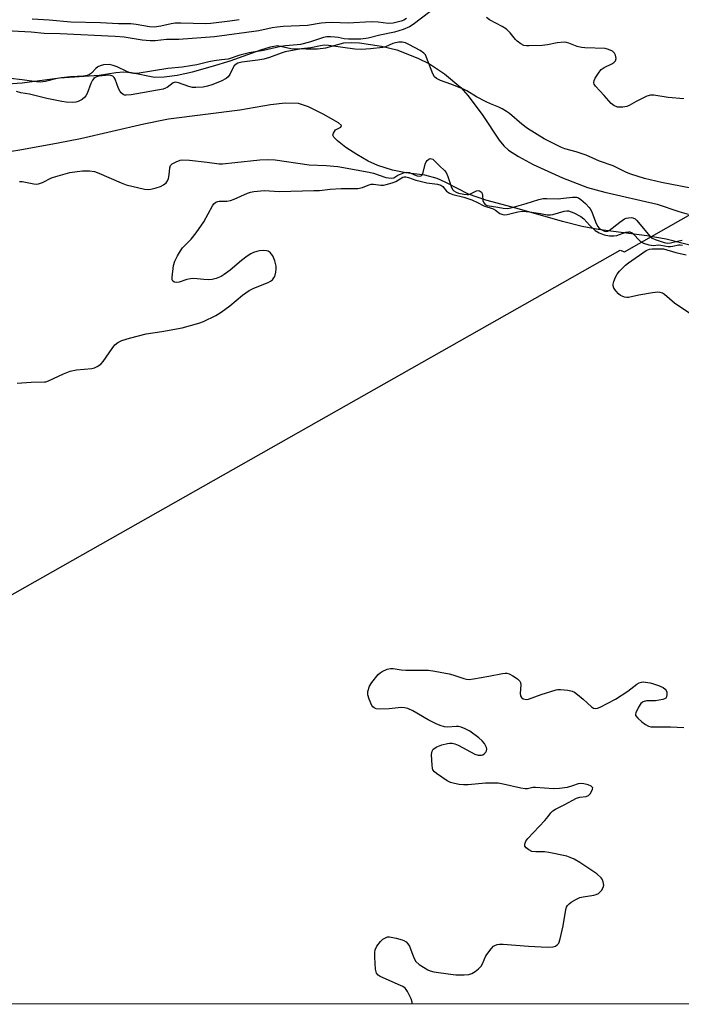
# Model space of a CAD drawing. Units: inches. Extents: x 1231772 to 1237772, y 597452 to 601453.
# Drawn here: x 1236186 to 1236398, y 597452 to 597768 of the extents above; entities that cross this region are included whole.
import ezdxf

# ---------------------------------------------------------------- set-up
doc = ezdxf.new("R2010")
doc.units = ezdxf.units.IN
doc.header["$MEASUREMENT"] = 0
for name, color, linetype in [('HYDRO-Stream Poly Centerlines', 142, 'Continuous'), ('HYDRO-Water Body', 4, 'Continuous'), ('NTRL-Trees', 3, 'Continuous'), ('Undefined', 1, 'Continuous')]:
    doc.layers.add(name, color=color, linetype=linetype)

msp = doc.modelspace()

# ---------------------------------------------------------------- linework, layer by layer
at = {"layer": 'HYDRO-Stream Poly Centerlines'}
for points in [[(1236182.16, 597747.7, 0), (1236186.8, 597748, 0), (1236198.83, 597749.63, 0), (1236211.54, 597750.5, 0), (1236216.95, 597751.37, 0), (1236219.34, 597751.58, 0), (1236221.9, 597751.31, 0), (1236229.38, 597749.88, 0), (1236232.44, 597749.91, 0), (1236236.59, 597750.48, 0), (1236241.58, 597751.59, 0), (1236247.96, 597753.32, 0), (1236253.6, 597755.1, 0), (1236263.45, 597758.57, 0), (1236266.62, 597759.6, 0), (1236268.79, 597759.96, 0), (1236273.06, 597759, 0), (1236277.98, 597758.9, 0), (1236281.65, 597758.98, 0), (1236284.28, 597759.23, 0), (1236290.15, 597760.84, 0), (1236292.43, 597761, 0), (1236295.09, 597760.86, 0), (1236302.22, 597759.78, 0), (1236307.16, 597758.57, 0), (1236313.83, 597755.92, 0), (1236317.64, 597754.11, 0), (1236322.43, 597750.87, 0), (1236327.66, 597746.53, 0), (1236329.9, 597743.97, 0), (1236334.54, 597737.8, 0), (1236340, 597729.61, 0), (1236341.47, 597727.82, 0), (1236343, 597726.43, 0), (1236346.15, 597724.42, 0), (1236350.93, 597721.83, 0), (1236360.36, 597717.51, 0), (1236368.31, 597714.45, 0), (1236373.87, 597712.95, 0), (1236390.73, 597709.05, 0), (1236397.65, 597706.68, 0), (1236400.62, 597705.86, 0)], [(1236415.02, 597692.35, 0), (1236393.56, 597697.83, 0), (1236387.39, 597698.87, 0), (1236371.81, 597700.98, 0), (1236366.64, 597701.89, 0), (1236360.29, 597703.49, 0), (1236345.75, 597707.66, 0), (1236335.7, 597710.39, 0), (1236330.17, 597712.29, 0), (1236322.61, 597716.15, 0), (1236320.04, 597717.3, 0), (1236316.11, 597718.4, 0), (1236309.99, 597719.08, 0), (1236305.77, 597720.02, 0), (1236300.98, 597721.53, 0), (1236297.94, 597722.88, 0), (1236294.25, 597724.96, 0), (1236290.71, 597727.3, 0), (1236288.1, 597729.35, 0), (1236286.93, 597730.58, 0), (1236286.61, 597731.22, 0), (1236286.77, 597731.91, 0), (1236287.44, 597732.93, 0), (1236289.19, 597733.83, 0), (1236289.31, 597734.34, 0), (1236288.42, 597735.22, 0), (1236283.44, 597737.96, 0), (1236278.82, 597740.33, 0), (1236275.61, 597741.43, 0), (1236271.33, 597741.49, 0), (1236266.58, 597740.97, 0), (1236256.72, 597739.19, 0), (1236233.78, 597736.33, 0), (1236225.87, 597734.76, 0), (1236205.55, 597730.06, 0), (1236198.42, 597728.7, 0), (1236186.12, 597726.41, 0), (1236180.76, 597725.57, 0)]]:
    msp.add_polyline3d(points, dxfattribs=at)
at = {"layer": 'HYDRO-Water Body'}
for points in [[(1236182.16, 597747.7, 0), (1236186.8, 597748, 0), (1236198.83, 597749.63, 0), (1236211.54, 597750.5, 0), (1236216.95, 597751.37, 0), (1236219.34, 597751.58, 0), (1236221.9, 597751.31, 0), (1236229.38, 597749.88, 0), (1236232.44, 597749.91, 0), (1236236.59, 597750.48, 0), (1236241.58, 597751.59, 0), (1236247.96, 597753.32, 0), (1236253.6, 597755.1, 0), (1236263.45, 597758.57, 0), (1236266.62, 597759.6, 0), (1236268.79, 597759.96, 0), (1236273.06, 597759, 0), (1236277.98, 597758.9, 0), (1236281.65, 597758.98, 0), (1236284.28, 597759.23, 0), (1236290.15, 597760.84, 0), (1236292.43, 597761, 0), (1236295.09, 597760.86, 0), (1236302.22, 597759.78, 0), (1236307.16, 597758.57, 0), (1236313.83, 597755.92, 0), (1236317.64, 597754.11, 0), (1236322.43, 597750.87, 0), (1236327.66, 597746.53, 0), (1236329.9, 597743.97, 0), (1236334.54, 597737.8, 0), (1236340, 597729.61, 0), (1236341.47, 597727.82, 0), (1236343, 597726.43, 0), (1236346.15, 597724.42, 0), (1236350.93, 597721.83, 0), (1236360.36, 597717.51, 0), (1236368.31, 597714.45, 0), (1236373.87, 597712.95, 0), (1236390.73, 597709.05, 0), (1236397.65, 597706.68, 0), (1236400.62, 597705.86, 0)], [(1236415.02, 597692.35, 0), (1236393.56, 597697.83, 0), (1236387.39, 597698.87, 0), (1236371.81, 597700.98, 0), (1236366.64, 597701.89, 0), (1236360.29, 597703.49, 0), (1236345.75, 597707.66, 0), (1236335.7, 597710.39, 0), (1236330.17, 597712.29, 0), (1236322.61, 597716.15, 0), (1236320.04, 597717.3, 0), (1236316.11, 597718.4, 0), (1236309.99, 597719.08, 0), (1236305.77, 597720.02, 0), (1236300.98, 597721.53, 0), (1236297.94, 597722.88, 0), (1236294.25, 597724.96, 0), (1236290.71, 597727.3, 0), (1236288.1, 597729.35, 0), (1236286.93, 597730.58, 0), (1236286.61, 597731.22, 0), (1236286.77, 597731.91, 0), (1236287.44, 597732.93, 0), (1236289.19, 597733.83, 0), (1236289.31, 597734.34, 0), (1236288.42, 597735.22, 0), (1236283.44, 597737.96, 0), (1236278.82, 597740.33, 0), (1236275.61, 597741.43, 0), (1236271.33, 597741.49, 0), (1236266.58, 597740.97, 0), (1236256.72, 597739.19, 0), (1236233.78, 597736.33, 0), (1236225.87, 597734.76, 0), (1236205.55, 597730.06, 0), (1236198.42, 597728.7, 0), (1236186.12, 597726.41, 0), (1236180.76, 597725.57, 0)]]:
    msp.add_polyline3d(points, dxfattribs=at)
at = {"layer": 'NTRL-Trees'}
msp.add_lwpolyline([(1237771.9, 597452.2), (1235975.05, 597452.39), (1235969.32, 597462.36), (1236378.78, 597694.33), (1236380.26, 597693.8), (1236465.95, 597742.48), (1236464.42, 597742.84), (1236574.76, 597805.35), (1236776.67, 597919.74)], dxfattribs=at)
at = {"layer": 'Undefined'}
for points, elevation in [([(1236317.69, 597770.79), (1236312.4, 597766.69), (1236311.16, 597765.99), (1236309.14, 597765.11), (1236306.33, 597764.24), (1236301.72, 597763.35), (1236297.94, 597762.36), (1236295.6, 597762.06), (1236291.56, 597762.03), (1236290.22, 597762.14), (1236288.33, 597762.55), (1236287.21, 597762.71), (1236285.81, 597762.81), (1236284.69, 597762.78), (1236283.56, 597762.53), (1236279.06, 597761.09), (1236276.25, 597760.36), (1236275.11, 597760.17), (1236271.43, 597759.89), (1236269.85, 597759.69), (1236264.32, 597758.39), (1236259.7, 597757.61), (1236256.74, 597756.85), (1236253.01, 597755.58), (1236250.81, 597755.42), (1236248.49, 597755.06), (1236246.77, 597754.73), (1236242.88, 597753.8), (1236240.88, 597753.46), (1236238.2, 597753.07), (1236233.64, 597752.6), (1236223.73, 597751.04), (1236222.58, 597751), (1236221.54, 597751.2), (1236220.46, 597751.66), (1236217.35, 597753.19), (1236216.07, 597753.62), (1236214.73, 597753.85), (1236212.99, 597753.77), (1236211.88, 597753.51), (1236211.16, 597753.13), (1236210.51, 597752.58), (1236209.07, 597751.11), (1236208.42, 597750.66), (1236207.68, 597750.36), (1236206.53, 597750.2), (1236202.39, 597749.98), (1236199.52, 597749.66), (1236198.09, 597749.38), (1236194.36, 597748.4), (1236192.61, 597748.23), (1236191.44, 597748.31), (1236186.86, 597749), (1236183.08, 597749.41)], 432), ([(1236399.3, 597742.91), (1236394.27, 597743.31), (1236389.67, 597744.02), (1236388.52, 597744.02), (1236387.43, 597743.69), (1236383.96, 597742.03), (1236381.74, 597740.72), (1236380.99, 597740.38), (1236379.65, 597740.16), (1236378, 597740.24), (1236376.78, 597740.69), (1236375.92, 597741.35), (1236373.71, 597744), (1236370.96, 597746.91), (1236370.48, 597747.58), (1236370.32, 597748.04), (1236370.46, 597748.74), (1236370.82, 597749.47), (1236372.06, 597751.43), (1236372.77, 597752.32), (1236373.66, 597752.93), (1236376.18, 597754.1), (1236376.84, 597754.57), (1236377.35, 597755.12), (1236377.52, 597755.81), (1236377.31, 597756.85), (1236376.97, 597757.59), (1236376.4, 597758.14), (1236375.13, 597758.74), (1236374.02, 597758.99), (1236367.49, 597759.21), (1236366.38, 597759.33), (1236365.03, 597759.69), (1236362.37, 597760.74), (1236361.61, 597760.94), (1236360.85, 597761.02), (1236358.65, 597760.9), (1236355.45, 597760.22), (1236353.75, 597760.02), (1236349.66, 597759.87), (1236348.79, 597759.9), (1236347.95, 597760.04), (1236346.93, 597760.52), (1236345.76, 597761.35), (1236345.19, 597761.95), (1236343.49, 597764.1), (1236342.31, 597765.21), (1236340.95, 597766.05), (1236336.83, 597768.26), (1236335.95, 597768.98)], 432), ([(1236401.46, 597714.22), (1236392.12, 597716.01), (1236386.61, 597717.27), (1236382.24, 597718.69), (1236380.9, 597719.22), (1236376.53, 597721.36), (1236372.14, 597722.85), (1236367.91, 597724.76), (1236364.68, 597725.83), (1236361.09, 597726.85), (1236359.99, 597727.23), (1236354.46, 597729.99), (1236349.07, 597733.4), (1236347.21, 597734.74), (1236343.25, 597738.2), (1236342.33, 597738.86), (1236340.89, 597739.72), (1236339.91, 597740.19), (1236337.15, 597741.25), (1236335.83, 597741.88), (1236332.73, 597743.52), (1236329.57, 597745.46), (1236328.49, 597746.03), (1236324.45, 597747.63), (1236321.11, 597748.74), (1236319.83, 597749.38), (1236319.24, 597749.95), (1236318.66, 597750.92), (1236316.69, 597756.2), (1236316.29, 597756.97), (1236315.79, 597757.59), (1236314.63, 597758.42), (1236310.94, 597760.36), (1236309.86, 597760.83), (1236308.83, 597761.07), (1236307.78, 597761.11), (1236306.71, 597760.9), (1236305.81, 597760.59), (1236303.44, 597759.55), (1236302.68, 597759.33), (1236298.64, 597758.92), (1236295.69, 597758.73), (1236293.64, 597758.81), (1236285.2, 597759.99), (1236283.8, 597760.08), (1236282.64, 597759.93), (1236279.54, 597759.24), (1236276.5, 597758.96), (1236271.28, 597757.94), (1236270.03, 597757.57), (1236266.25, 597756.16), (1236264.45, 597755.62), (1236262.49, 597755.25), (1236257.35, 597754.69), (1236256.1, 597754.37), (1236255.5, 597754.03), (1236254.92, 597753.47), (1236254.49, 597752.74), (1236253.48, 597750.64), (1236252.97, 597749.96), (1236252.31, 597749.43), (1236250.78, 597748.59), (1236247.72, 597747.4), (1236246.31, 597746.92), (1236244.91, 597746.67), (1236242.64, 597746.49), (1236241.53, 597746.53), (1236240.4, 597746.82), (1236237.07, 597748.05), (1236236, 597748.23), (1236235.3, 597748.02), (1236233.43, 597746.56), (1236232.91, 597746.29), (1236232.11, 597746.02), (1236221.89, 597744.13), (1236220.21, 597744.01), (1236219.7, 597744.1), (1236219.24, 597744.32), (1236218.64, 597744.82), (1236218.3, 597745.22), (1236217.79, 597746.23), (1236216.67, 597749.22), (1236216.38, 597749.69), (1236215.93, 597750.15), (1236215.3, 597750.42), (1236214.53, 597750.49), (1236211.55, 597750.2), (1236210.72, 597749.97), (1236210.25, 597749.72), (1236209.89, 597749.41), (1236209.43, 597748.85), (1236208.92, 597747.82), (1236207.69, 597744.55), (1236207.3, 597743.8), (1236206.95, 597743.38), (1236206.07, 597742.69), (1236204.82, 597742.01), (1236204.03, 597741.77), (1236202.92, 597741.71), (1236200.95, 597741.81), (1236199.54, 597741.98), (1236194.8, 597743.01), (1236189.23, 597744.36), (1236186.44, 597744.78), (1236185.06, 597745.21)], 430), ([(1236185.95, 597716.39), (1236186.79, 597716.35), (1236190.63, 597715.58), (1236191.41, 597715.51), (1236192.12, 597715.54), (1236193.33, 597715.97), (1236196.24, 597717.48), (1236197.62, 597717.96), (1236202.17, 597719.2), (1236204.48, 597719.59), (1236206.22, 597719.79), (1236208.45, 597719.73), (1236210.1, 597719.52), (1236211.49, 597719.03), (1236218.61, 597715.93), (1236220.27, 597715.28), (1236226.1, 597713.92), (1236227.27, 597713.79), (1236228.13, 597713.88), (1236229.87, 597714.27), (1236231.28, 597714.73), (1236232.23, 597715.25), (1236233.07, 597715.9), (1236233.55, 597716.53), (1236233.85, 597717.34), (1236234.06, 597718.5), (1236234.23, 597720.75), (1236234.47, 597721.47), (1236235.03, 597722), (1236236.27, 597722.68), (1236237.62, 597723.19), (1236238.47, 597723.3), (1236240.55, 597723.15), (1236246.19, 597722.55), (1236250.13, 597722.02), (1236251.12, 597721.96), (1236255.1, 597722.49), (1236263.11, 597723.3), (1236265.65, 597723.37), (1236268.04, 597723.26), (1236278.98, 597721.7), (1236284.43, 597721.51), (1236288.14, 597721.12), (1236298.23, 597719.33), (1236299.61, 597718.97), (1236303.6, 597717.67), (1236304.44, 597717.47), (1236305.28, 597717.38), (1236306.16, 597717.56), (1236307.45, 597718.37), (1236308.47, 597718.84), (1236309.54, 597719.18), (1236310.37, 597719.32), (1236311.17, 597719.26), (1236312.79, 597718.47), (1236313.68, 597718.16), (1236314.45, 597718.1), (1236314.9, 597718.2), (1236315.26, 597718.48), (1236315.61, 597719.18), (1236316.25, 597721.93), (1236316.55, 597722.67), (1236316.85, 597723.08), (1236317.43, 597723.54), (1236317.86, 597723.69), (1236318.25, 597723.66), (1236318.64, 597723.51), (1236319.27, 597723.02), (1236320.85, 597721.33), (1236322.38, 597719.92), (1236322.95, 597719.27), (1236323.54, 597718), (1236324.69, 597714.44), (1236325.06, 597713.7), (1236325.43, 597713.31), (1236326.15, 597712.91), (1236326.96, 597712.65), (1236328.62, 597712.25), (1236329.71, 597712.14), (1236330.22, 597712.19), (1236330.75, 597712.37), (1236332.75, 597713.37), (1236333.23, 597713.46), (1236333.69, 597713.36), (1236334.28, 597712.95), (1236334.52, 597712.52), (1236334.62, 597711.99), (1236334.75, 597710.24), (1236335.01, 597709.47), (1236335.49, 597708.96), (1236336.12, 597708.69), (1236339.6, 597708.12), (1236341.22, 597707.77), (1236342.73, 597707.72), (1236344.12, 597708), (1236348.68, 597709.23), (1236352.76, 597710.53), (1236354.13, 597710.86), (1236355.31, 597710.92), (1236358.91, 597710.83), (1236360.67, 597710.98), (1236363.51, 597711.35), (1236364.35, 597711.36), (1236364.82, 597711.28), (1236365.5, 597711.05), (1236366.19, 597710.59), (1236367.66, 597709.24), (1236368.85, 597708), (1236369.19, 597707.55), (1236369.6, 597706.78), (1236371.15, 597702.89), (1236371.7, 597701.85), (1236372.01, 597701.46), (1236372.53, 597701.02), (1236373.8, 597700.37), (1236374.52, 597700.28), (1236374.9, 597700.38), (1236375.3, 597700.59), (1236378.72, 597703.34), (1236380.19, 597704.33), (1236380.72, 597704.54), (1236381.55, 597704.72), (1236382.38, 597704.77), (1236382.9, 597704.7), (1236383.6, 597704.36), (1236384.2, 597703.78), (1236388.35, 597698.83), (1236389.15, 597698.17), (1236390.03, 597697.75), (1236392.95, 597696.77), (1236394, 597696.55), (1236395.03, 597696.63), (1236397.61, 597697.32), (1236398.76, 597697.48)], 430), ([(1236185.24, 597651.63), (1236189.73, 597651.97), (1236193.96, 597652), (1236194.49, 597652.08), (1236195.28, 597652.34), (1236200.15, 597654.63), (1236202.3, 597655.46), (1236204.27, 597655.89), (1236209.17, 597656.34), (1236210.1, 597656.56), (1236210.87, 597656.91), (1236212.06, 597657.7), (1236212.87, 597658.52), (1236215.72, 597662.75), (1236216.61, 597663.89), (1236217.56, 597664.67), (1236218.83, 597665.25), (1236221.27, 597666.05), (1236226.62, 597667.39), (1236231.68, 597668.15), (1236238.18, 597669.33), (1236243.57, 597670.82), (1236245.03, 597671.38), (1236248.97, 597673.36), (1236250.71, 597674.42), (1236253.54, 597676.47), (1236257.58, 597679.9), (1236259.67, 597681.31), (1236261.22, 597682.07), (1236265.81, 597683.93), (1236266.57, 597684.32), (1236267.18, 597684.82), (1236267.67, 597685.42), (1236267.92, 597685.87), (1236268.26, 597687.19), (1236268.36, 597688.31), (1236268.34, 597689.16), (1236268, 597690.91), (1236267.27, 597692.48), (1236266.47, 597693.6), (1236265.84, 597694.01), (1236265.32, 597694.12), (1236264.48, 597694.15), (1236263.03, 597694.05), (1236262.17, 597693.9), (1236261.07, 597693.54), (1236260.26, 597693.16), (1236259.04, 597692.34), (1236257.28, 597691), (1236253.63, 597687.91), (1236251.74, 597686.46), (1236250.75, 597685.86), (1236249.17, 597685.25), (1236247.81, 597684.89), (1236246.65, 597684.8), (1236245.18, 597684.83), (1236241.98, 597685.17), (1236240.88, 597685.14), (1236239.76, 597684.91), (1236237.24, 597684.07), (1236236.42, 597683.9), (1236235.7, 597683.99), (1236235.18, 597684.38), (1236235.03, 597684.81), (1236235, 597685.61), (1236235.45, 597689.42), (1236235.85, 597690.75), (1236236.76, 597692.51), (1236237.65, 597694.06), (1236238.31, 597695.04), (1236241.15, 597697.85), (1236242.72, 597699.87), (1236245.17, 597703.43), (1236247.92, 597708.52), (1236248.41, 597709.2), (1236248.98, 597709.66), (1236249.65, 597709.93), (1236250.14, 597710.03), (1236252.55, 597710.08), (1236253.75, 597710.29), (1236254.87, 597710.7), (1236259.15, 597712.62), (1236260.13, 597712.93), (1236261.24, 597713.12), (1236264.63, 597713.41), (1236269.45, 597713.09), (1236280.49, 597713.4), (1236282.25, 597713.49), (1236285.74, 597713.89), (1236289.28, 597714.14), (1236294.58, 597714.09), (1236296.1, 597714.41), (1236297.91, 597715.21), (1236298.86, 597715.44), (1236299.61, 597715.46), (1236302.01, 597715.15), (1236302.86, 597715.2), (1236303.7, 597715.37), (1236305.67, 597715.92), (1236306.76, 597716.31), (1236309.07, 597717.69), (1236309.5, 597717.81), (1236310.06, 597717.82), (1236310.85, 597717.64), (1236313.24, 597716.76), (1236314.57, 597716.41), (1236316.78, 597715.95), (1236320.2, 597715.44), (1236321.29, 597715.16), (1236321.92, 597714.74), (1236323.08, 597713.27), (1236324.01, 597712.62), (1236325.1, 597712.2), (1236328.69, 597711.32), (1236331.19, 597710.49), (1236333.03, 597709.65), (1236335.09, 597708.52), (1236338.08, 597707.53), (1236338.83, 597707.11), (1236340.21, 597706.11), (1236341.18, 597705.7), (1236341.71, 597705.65), (1236342.5, 597705.72), (1236345.93, 597706.59), (1236347.59, 597706.78), (1236349.67, 597706.58), (1236353.22, 597706.09), (1236355.43, 597705.69), (1236356.49, 597705.61), (1236357.25, 597705.75), (1236360.86, 597706.87), (1236361.71, 597706.95), (1236362.28, 597706.9), (1236363.91, 597706.32), (1236366.25, 597705.12), (1236367.13, 597704.39), (1236369.07, 597702.18), (1236370.84, 597700.59), (1236372.08, 597699.84), (1236373.69, 597699.24), (1236375.42, 597698.86), (1236376.76, 597698.85), (1236377.77, 597699.06), (1236380.69, 597700.06), (1236381.48, 597700.18), (1236381.97, 597700.15), (1236382.64, 597699.83), (1236383.25, 597699.33), (1236384.9, 597697.48), (1236385.33, 597697.12), (1236386.35, 597696.58), (1236388.05, 597696.05), (1236389.5, 597695.8), (1236391.09, 597695.96), (1236391.85, 597695.95), (1236394.21, 597695.51), (1236395.01, 597695.44), (1236395.77, 597695.53), (1236397.51, 597695.97), (1236398.04, 597696.01), (1236398.88, 597695.9)], 432)]:
    msp.add_lwpolyline(points, dxfattribs=dict(at, elevation=elevation))
for points in [[(1236310.27, 597768.7, 434), (1236309.37, 597768.18, 434), (1236308.51, 597767.83, 434), (1236305.94, 597767.19, 434), (1236304.35, 597767.09, 434), (1236301.16, 597767.47, 434), (1236298.87, 597767.59, 434), (1236291.5, 597767.21, 434), (1236286.37, 597767.34, 434), (1236284.22, 597767.27, 434), (1236282.85, 597767.13, 434), (1236278.44, 597766.45, 434), (1236270.64, 597766.05, 434), (1236268.71, 597765.86, 434), (1236267.09, 597765.62, 434), (1236262.84, 597764.73, 434), (1236248.56, 597762.8, 434), (1236237.15, 597761.98, 434), (1236233.19, 597761.91, 434), (1236229.51, 597761.51, 434), (1236227.98, 597761.47, 434), (1236225.32, 597761.66, 434), (1236219.6, 597762.63, 434), (1236216.65, 597762.9, 434), (1236199.03, 597763.8, 434), (1236193.87, 597763.83, 434), (1236189.7, 597764.24, 434), (1236179.57, 597764.84, 434)], [(1236256.48, 597768.29, 436), (1236253.56, 597767.83, 436), (1236247.42, 597767.05, 436), (1236245.71, 597766.99, 436), (1236237.73, 597767.18, 436), (1236235.97, 597767.15, 436), (1236234.69, 597766.93, 436), (1236231.32, 597766.16, 436), (1236229.17, 597765.93, 436), (1236227.74, 597766.03, 436), (1236223.44, 597766.74, 436), (1236221.72, 597766.92, 436), (1236217.72, 597766.99, 436), (1236211.96, 597767.32, 436), (1236202.48, 597767.54, 436), (1236195.55, 597768.17, 436), (1236190, 597768.42, 436)], [(1236401.54, 597673.75, 434), (1236396.27, 597677.25, 434), (1236393.05, 597680.07, 434), (1236392.41, 597680.47, 434), (1236391.72, 597680.74, 434), (1236390.89, 597680.8, 434), (1236389.16, 597680.59, 434), (1236384.79, 597679.88, 434), (1236381.49, 597679.15, 434), (1236380.96, 597679.14, 434), (1236380.18, 597679.25, 434), (1236379.43, 597679.5, 434), (1236378.95, 597679.76, 434), (1236378.29, 597680.28, 434), (1236377.49, 597681.16, 434), (1236376.83, 597682.1, 434), (1236376.55, 597682.85, 434), (1236376.56, 597683.38, 434), (1236376.78, 597684.2, 434), (1236377.33, 597685.58, 434), (1236377.89, 597686.63, 434), (1236378.62, 597687.56, 434), (1236379.65, 597688.66, 434), (1236380.52, 597689.48, 434), (1236381.45, 597690.19, 434), (1236387.22, 597694.19, 434), (1236388.23, 597694.65, 434), (1236389.07, 597694.74, 434), (1236392.04, 597694.77, 434), (1236392.7, 597694.69, 434), (1236396.71, 597693.57, 434), (1236400.03, 597692.83, 434)], [(1236312.04, 597452.35, 434), (1236312.08, 597452.48, 434), (1236312.08, 597452.94, 434), (1236311.73, 597453.95, 434), (1236310.56, 597456.28, 434), (1236310.11, 597456.99, 434), (1236309.76, 597457.41, 434), (1236309.07, 597457.89, 434), (1236308.3, 597458.28, 434), (1236301.8, 597461.14, 434), (1236301.09, 597461.57, 434), (1236300.61, 597462.15, 434), (1236300.45, 597462.66, 434), (1236300.33, 597463.5, 434), (1236300.08, 597467.34, 434), (1236300.05, 597468.81, 434), (1236300.18, 597469.64, 434), (1236300.75, 597470.9, 434), (1236301.83, 597472.32, 434), (1236302.66, 597473.14, 434), (1236303.65, 597473.69, 434), (1236304.18, 597473.83, 434), (1236304.72, 597473.85, 434), (1236306.94, 597473.45, 434), (1236308.86, 597472.93, 434), (1236309.37, 597472.69, 434), (1236310.09, 597472.23, 434), (1236310.7, 597471.64, 434), (1236311.17, 597470.89, 434), (1236312.59, 597467.14, 434), (1236313.24, 597465.92, 434), (1236314.32, 597464.98, 434), (1236317.07, 597463.25, 434), (1236317.88, 597462.92, 434), (1236319.04, 597462.66, 434), (1236324.36, 597461.87, 434), (1236326.11, 597461.71, 434), (1236328.79, 597461.68, 434), (1236330.2, 597461.77, 434), (1236331.25, 597462.07, 434), (1236332.23, 597462.7, 434), (1236333.38, 597463.63, 434), (1236334.18, 597464.48, 434), (1236334.59, 597465.18, 434), (1236335.75, 597467.71, 434), (1236337.36, 597470.05, 434), (1236338.14, 597470.82, 434), (1236338.59, 597471.08, 434), (1236339.34, 597471.35, 434), (1236340.12, 597471.51, 434), (1236341.28, 597471.52, 434), (1236349.42, 597470.85, 434), (1236355.47, 597470.5, 434), (1236357.33, 597470.65, 434), (1236358.04, 597470.88, 434), (1236358.65, 597471.27, 434), (1236359.09, 597471.88, 434), (1236359.53, 597473.21, 434), (1236360.52, 597477.43, 434), (1236361.42, 597482.62, 434), (1236361.64, 597483.43, 434), (1236361.88, 597483.9, 434), (1236362.44, 597484.47, 434), (1236363.12, 597484.95, 434), (1236364.85, 597485.97, 434), (1236365.87, 597486.47, 434), (1236366.98, 597486.75, 434), (1236370.35, 597487.23, 434), (1236371.12, 597487.45, 434), (1236371.83, 597487.81, 434), (1236372.84, 597488.77, 434), (1236373.42, 597489.67, 434), (1236373.55, 597490.45, 434), (1236373.34, 597491.55, 434), (1236373, 597492.34, 434), (1236372.69, 597492.77, 434), (1236371.3, 597494.09, 434), (1236365.87, 597497.75, 434), (1236364.08, 597498.76, 434), (1236362.76, 597499.35, 434), (1236361.66, 597499.71, 434), (1236355.97, 597500.91, 434), (1236354.54, 597501.1, 434), (1236351.72, 597501.12, 434), (1236350.45, 597501.29, 434), (1236349.48, 597501.75, 434), (1236348.65, 597502.39, 434), (1236348.27, 597502.96, 434), (1236348.25, 597503.61, 434), (1236348.57, 597504.54, 434), (1236349.18, 597505.43, 434), (1236354.59, 597511.23, 434), (1236355.72, 597512.53, 434), (1236356.61, 597513.7, 434), (1236357.17, 597514.28, 434), (1236358.07, 597514.89, 434), (1236360.86, 597516.24, 434), (1236364.76, 597518.42, 434), (1236365.83, 597518.72, 434), (1236367.95, 597518.95, 434), (1236368.61, 597519.19, 434), (1236369.19, 597519.75, 434), (1236369.63, 597520.48, 434), (1236369.95, 597521.22, 434), (1236370.03, 597521.66, 434), (1236369.99, 597521.85, 434), (1236369.53, 597522.26, 434), (1236368.54, 597522.64, 434), (1236367.16, 597523, 434), (1236366.06, 597523.11, 434), (1236365.3, 597522.96, 434), (1236363.51, 597522.3, 434), (1236361.84, 597521.81, 434), (1236359.36, 597521.43, 434), (1236357.41, 597521.36, 434), (1236351.64, 597521.84, 434), (1236350.81, 597521.77, 434), (1236349.07, 597521.38, 434), (1236348.32, 597521.32, 434), (1236346.9, 597521.54, 434), (1236341.27, 597522.88, 434), (1236339.69, 597523.16, 434), (1236335.54, 597523.16, 434), (1236330.04, 597522.66, 434), (1236328.58, 597522.62, 434), (1236327.11, 597522.78, 434), (1236325.67, 597523.04, 434), (1236324.33, 597523.44, 434), (1236323.3, 597523.9, 434), (1236319.91, 597526.3, 434), (1236319.25, 597526.86, 434), (1236318.73, 597527.5, 434), (1236318.55, 597528, 434), (1236318.42, 597528.83, 434), (1236318.28, 597532.36, 434), (1236318.42, 597533.44, 434), (1236318.84, 597534.07, 434), (1236319.99, 597534.84, 434), (1236321.55, 597535.52, 434), (1236323.42, 597535.97, 434), (1236324.19, 597536.06, 434), (1236324.94, 597536.03, 434), (1236325.77, 597535.81, 434), (1236326.85, 597535.35, 434), (1236332.15, 597532.53, 434), (1236333.24, 597532.2, 434), (1236334.29, 597532.16, 434), (1236334.77, 597532.29, 434), (1236335.2, 597532.56, 434), (1236335.7, 597533.16, 434), (1236335.92, 597533.62, 434), (1236335.98, 597534.11, 434), (1236335.87, 597534.63, 434), (1236335.27, 597535.92, 434), (1236334.54, 597536.81, 434), (1236333.41, 597537.74, 434), (1236330.61, 597539.84, 434), (1236329.1, 597540.67, 434), (1236327.78, 597541.19, 434), (1236326.97, 597541.38, 434), (1236326.17, 597541.38, 434), (1236323.53, 597541.14, 434), (1236322.43, 597541.28, 434), (1236321.09, 597541.66, 434), (1236319.78, 597542.21, 434), (1236317.22, 597543.48, 434), (1236312.21, 597546.44, 434), (1236310.64, 597547.14, 434), (1236309.6, 597547.4, 434), (1236308.53, 597547.49, 434), (1236304.63, 597547.01, 434), (1236301.68, 597546.93, 434), (1236300.54, 597547.05, 434), (1236299.84, 597547.35, 434), (1236299.47, 597547.67, 434), (1236299.14, 597548.1, 434), (1236298.21, 597550.16, 434), (1236297.81, 597551.5, 434), (1236297.79, 597552.05, 434), (1236297.87, 597552.62, 434), (1236298.38, 597554.28, 434), (1236299.09, 597555.54, 434), (1236301.11, 597558.04, 434), (1236301.73, 597558.63, 434), (1236302.44, 597559.09, 434), (1236304, 597559.78, 434), (1236305.09, 597560.01, 434), (1236305.95, 597559.96, 434), (1236308.56, 597559.58, 434), (1236310.04, 597559.47, 434), (1236317.29, 597559.49, 434), (1236319.32, 597559.19, 434), (1236323.94, 597558.33, 434), (1236325.07, 597558.02, 434), (1236328.68, 597556.79, 434), (1236329.5, 597556.6, 434), (1236330.33, 597556.52, 434), (1236331.78, 597556.68, 434), (1236336.71, 597557.53, 434), (1236341.03, 597558.43, 434), (1236341.88, 597558.53, 434), (1236342.39, 597558.5, 434), (1236343.14, 597558.28, 434), (1236344.39, 597557.6, 434), (1236345.84, 597556.67, 434), (1236346.62, 597555.96, 434), (1236346.83, 597555.53, 434), (1236346.93, 597554.79, 434), (1236346.76, 597552.03, 434), (1236346.81, 597551.24, 434), (1236347.11, 597550.65, 434), (1236347.69, 597550.3, 434), (1236348.65, 597550.07, 434), (1236349.43, 597550.15, 434), (1236353.43, 597551.69, 434), (1236358.26, 597553.18, 434), (1236358.84, 597553.28, 434), (1236359.7, 597553.29, 434), (1236362.02, 597553.06, 434), (1236363.42, 597552.77, 434), (1236364.19, 597552.4, 434), (1236365.13, 597551.69, 434), (1236366.94, 597550.14, 434), (1236369.61, 597547.65, 434), (1236370.3, 597547.29, 434), (1236370.8, 597547.17, 434), (1236371.59, 597547.26, 434), (1236372.39, 597547.57, 434), (1236377.38, 597550.12, 434), (1236381.27, 597552.74, 434), (1236384.16, 597554.92, 434), (1236384.88, 597555.36, 434), (1236385.65, 597555.64, 434), (1236386.18, 597555.69, 434), (1236387.01, 597555.64, 434), (1236388.41, 597555.41, 434), (1236389.52, 597555.13, 434), (1236391.14, 597554.59, 434), (1236392.68, 597553.88, 434), (1236393.32, 597553.35, 434), (1236393.62, 597552.92, 434), (1236393.78, 597552.44, 434), (1236393.82, 597551.66, 434), (1236393.69, 597550.92, 434), (1236393.47, 597550.53, 434), (1236393.08, 597550.24, 434), (1236392.57, 597550.06, 434), (1236390.22, 597549.67, 434), (1236387.26, 597549.59, 434), (1236386.26, 597549.34, 434), (1236385.87, 597549.1, 434), (1236385.48, 597548.72, 434), (1236384.7, 597547.54, 434), (1236383.82, 597545.79, 434), (1236383.72, 597545.31, 434), (1236383.8, 597544.87, 434), (1236384.45, 597544.05, 434), (1236385.77, 597542.89, 434), (1236386.93, 597541.98, 434), (1236387.9, 597541.46, 434), (1236388.62, 597541.29, 434), (1236389.47, 597541.23, 434), (1236394.95, 597541.25, 434), (1236399.24, 597541.07, 434)]]:
    msp.add_polyline3d(points, dxfattribs=at)

doc.saveas('drawing.dxf')
